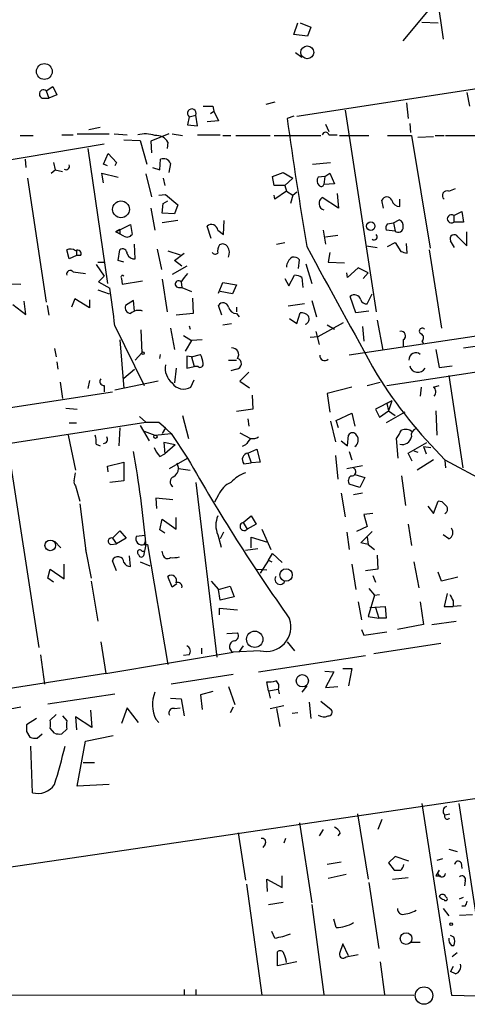
# Model space of a CAD drawing. Extents: x 0 to 746, y 281 to 1213.
# Drawn here: x 509 to 556, y 411 to 513 of the extents above; entities that cross this region are included whole.
import ezdxf

# ---------------------------------------------------------------- set-up
doc = ezdxf.new("R2010")
doc.units = 0
doc.header["$MEASUREMENT"] = 0
doc.layers.add('MAIN', color=5, linetype='CONTINUOUS')

msp = doc.modelspace()

# ---------------------------------------------------------------- linework, layer by layer
at = {"layer": 'MAIN'}
for p, q in [((552.45, 516.6897), (553.212, 511.3557)), ((549.0633, 511.1864), (552.3653, 515.1657)), ((538.0567, 503.3971), (606.2133, 513.8111)), ((537.718, 511.8637), (538.1413, 513.0491)), ((538.3953, 513.0491), (539.496, 512.6257)), ((551.0107, 513.1337), (552.704, 513.0491)), ((539.1573, 511.6944), (537.718, 511.8637)), ((539.496, 512.6257), (539.1573, 511.6944)), ((537.8873, 510.0011), (538.5647, 509.4931)), ((512.064, 506.0217), (512.7413, 506.4451)), ((512.064, 506.0217), (512.318, 505.2597)), ((513.1647, 505.5984), (512.318, 505.2597)), ((512.7413, 506.4451), (513.1647, 505.5984)), ((555.6673, 505.8524), (555.9213, 504.4131)), ((511.6407, 505.2597), (512.318, 505.2597)), ((535.7707, 504.8364), (534.8393, 504.5824)), ((549.402, 504.7517), (549.5713, 503.1431)), ((526.8807, 503.3124), (527.558, 503.4817)), ((527.7273, 502.3811), (527.558, 503.4817)), ((529.082, 503.6511), (529.4207, 503.9051)), ((529.336, 504.4131), (529.4207, 503.9051)), ((529.4207, 503.9051), (529.9287, 502.8891)), ((543.052, 503.9897), (546.2693, 483.0771)), ((526.8807, 503.3124), (526.7113, 502.4657)), ((526.7113, 502.4657), (527.7273, 502.3811)), ((529.9287, 502.8891), (528.7433, 502.8044)), ((537.718, 503.3971), (537.0407, 503.1431)), ((541.02, 502.5504), (541.3587, 501.7884)), ((549.7407, 502.6351), (549.8253, 501.7037)), ((513.6727, 501.4497), (514.858, 501.4497)), ((515.2813, 501.5344), (518.5833, 501.5344)), ((517.652, 502.2117), (516.4667, 501.9577)), ((519.0913, 501.5344), (520.446, 501.4497)), ((524.764, 501.5344), (522.9013, 500.7724)), ((525.1027, 501.5344), (526.2033, 501.3651)), ((527.7273, 501.4497), (530.098, 501.4497)), ((541.3587, 501.4497), (542.2053, 501.4497)), ((501.5653, 497.7244), (518.0753, 500.5184)), ((509.3547, 501.3651), (510.7093, 501.3651)), ((520.1073, 500.9417), (521.8007, 500.8571)), ((521.8007, 500.8571), (522.478, 498.4017)), ((522.9013, 500.7724), (522.986, 499.5871)), ((524.6793, 500.6877), (524.5947, 500.0104)), ((530.352, 501.3651), (531.1987, 501.3651)), ((531.7067, 501.3651), (535.2627, 501.3651)), ((535.686, 501.3651), (540.512, 501.3651)), ((542.4593, 501.3651), (545.5073, 501.3651)), ((547.4547, 501.3651), (549.91, 501.3651)), ((549.91, 501.3651), (551.8573, 489.6811)), ((550.5873, 501.1957), (552.196, 501.2804)), ((552.3653, 501.3651), (553.2967, 501.3651)), ((553.466, 501.3651), (568.0287, 501.3651)), ((516.382, 500.0104), (518.414, 486.0404)), ((517.9907, 498.4017), (518.4987, 499.5024)), ((518.4987, 499.5024), (519.3453, 498.5711)), ((509.8627, 498.9097), (509.9473, 498.0631)), ((512.826, 498.5711), (512.9953, 497.8091)), ((518.414, 498.2324), (517.9907, 498.4017)), ((519.3453, 498.5711), (519.176, 498.2324)), ((523.8327, 497.8091), (523.9173, 498.9097)), ((524.9333, 498.4864), (524.764, 497.5551)), ((539.6653, 498.4017), (541.528, 498.5711)), ((512.572, 497.4704), (512.9953, 497.8091)), ((512.9953, 497.8091), (513.7573, 497.6397)), ((517.9907, 496.4544), (517.8213, 497.4704)), ((517.8213, 497.4704), (519.5147, 497.0471)), ((522.3933, 497.3857), (522.986, 495.0151)), ((523.0707, 498.0631), (523.8327, 497.8091)), ((535.5167, 497.1317), (536.6173, 497.5551)), ((536.6173, 497.5551), (537.6333, 496.9624)), ((540.9353, 497.1317), (541.4433, 497.4704)), ((541.4433, 497.4704), (541.9513, 496.3697)), ((510.1167, 496.9624), (512.064, 484.0931)), ((524.1713, 496.9624), (524.3407, 496.2004)), ((535.686, 496.2004), (535.5167, 497.1317)), ((537.6333, 496.9624), (536.7867, 496.2004)), ((540.9353, 497.1317), (540.258, 497.0471)), ((540.9353, 497.1317), (540.8507, 496.2851)), ((541.9513, 496.3697), (540.8507, 496.2851)), ((536.7867, 496.2004), (535.686, 496.2004)), ((536.956, 495.6077), (535.7707, 494.7611)), ((536.7867, 496.2004), (536.956, 495.6077)), ((536.956, 495.6077), (537.6333, 495.1844)), ((537.6333, 495.1844), (538.0567, 495.5231)), ((542.2053, 495.3537), (542.3747, 493.8297)), ((553.8047, 495.6077), (554.482, 495.8617)), ((523.748, 495.1844), (524.4253, 495.2691)), ((524.0867, 493.3217), (524.1713, 494.3377)), ((524.1713, 494.3377), (524.6793, 494.5917)), ((524.4253, 495.2691), (525.6953, 494.1684)), ((535.7707, 494.7611), (535.686, 495.1844)), ((537.6333, 495.1844), (537.3793, 494.3377)), ((542.3747, 493.8297), (540.6813, 494.9304)), ((547.0313, 493.8297), (546.862, 494.6764)), ((548.7247, 493.9991), (548.7247, 494.7611)), ((522.9013, 493.8297), (523.3247, 491.5437)), ((525.3567, 493.2371), (524.0867, 493.3217)), ((525.6953, 494.1684), (525.3567, 493.2371)), ((554.3127, 493.0677), (555.1593, 493.4911)), ((555.1593, 493.4911), (555.3287, 492.3904)), ((525.6953, 492.5597), (524.0867, 492.3057)), ((530.4367, 491.1204), (530.5213, 492.5597)), ((547.4547, 492.2211), (548.0473, 492.3057)), ((548.0473, 492.3057), (548.64, 492.6444)), ((548.0473, 492.3057), (548.2167, 491.4591)), ((554.3127, 493.0677), (554.3127, 492.3904)), ((555.3287, 492.3904), (554.3127, 492.3904)), ((519.2607, 491.3744), (520.7847, 492.1364)), ((519.684, 491.6284), (519.2607, 491.3744)), ((519.2607, 491.3744), (519.684, 491.2051)), ((520.1073, 490.9511), (519.2607, 491.3744)), ((519.684, 491.6284), (519.684, 491.2051)), ((520.7847, 492.1364), (520.954, 491.1204)), ((529.1667, 490.6971), (528.7433, 491.9671)), ((529.844, 491.5437), (530.4367, 491.1204)), ((540.766, 491.5437), (541.02, 490.1044)), ((548.2167, 491.4591), (547.2853, 491.5437)), ((555.6673, 489.9351), (555.6673, 491.3744)), ((535.94, 490.1044), (536.7867, 490.2737)), ((541.02, 490.8664), (542.29, 491.0357)), ((547.4547, 489.8504), (548.2167, 490.2737)), ((548.2167, 490.2737), (548.8093, 489.3424)), ((554.3973, 489.7657), (553.974, 490.4431)), ((554.736, 490.8664), (555.6673, 489.9351)), ((514.4347, 488.5804), (514.1807, 489.5117)), ((515.1967, 489.4271), (515.1967, 488.9191)), ((519.5147, 488.4111), (519.684, 489.5117)), ((521.2927, 488.5804), (521.208, 490.1044)), ((523.5787, 489.5964), (524.002, 487.4797)), ((524.6793, 489.4271), (525.9493, 489.0037)), ((541.4433, 489.2577), (541.274, 488.2417)), ((545.2533, 489.9351), (546.354, 489.7657)), ((549.4867, 489.1731), (549.402, 490.1891)), ((551.7727, 489.5117), (553.0427, 481.3837)), ((515.1967, 488.9191), (514.4347, 488.5804)), ((515.62, 488.9191), (515.1967, 488.9191)), ((517.398, 488.2417), (518.16, 488.2417)), ((520.1073, 488.2417), (519.5147, 488.4111)), ((525.3567, 488.4111), (526.3727, 489.1731)), ((526.1187, 487.8184), (525.3567, 488.4111)), ((538.226, 487.5644), (538.3107, 488.4957)), ((541.274, 488.2417), (542.9673, 488.1571)), ((514.858, 487.2257), (516.128, 487.0564)), ((517.2287, 487.9877), (518.0753, 486.8024)), ((526.6267, 487.8184), (525.1027, 486.9717)), ((538.988, 488.0724), (539.5807, 486.0404)), ((543.306, 486.6331), (543.2213, 487.1411)), ((544.4067, 487.6491), (543.306, 486.6331)), ((545.4227, 487.1411), (544.4067, 487.6491)), ((545.4227, 487.1411), (544.9147, 486.5484)), ((518.0753, 486.8024), (517.4827, 486.2097)), ((517.4827, 486.2097), (518.668, 485.5324)), ((519.8533, 486.5484), (519.938, 485.9557)), ((519.938, 485.9557), (522.0547, 486.2944)), ((524.0867, 486.4637), (524.5947, 483.0771)), ((526.034, 486.2097), (526.1187, 485.6171)), ((529.9287, 485.0244), (530.352, 486.1251)), ((530.352, 486.1251), (531.7913, 485.8711)), ((536.7867, 486.5484), (537.21, 485.7864)), ((537.21, 485.7864), (537.8027, 486.8871)), ((538.5647, 486.6331), (538.6493, 485.6171)), ((507.5767, 486.0404), (509.4393, 485.9557)), ((517.398, 485.3631), (518.5833, 484.9397)), ((525.78, 485.6171), (526.1187, 485.6171)), ((526.1187, 485.6171), (527.1347, 485.1937)), ((531.368, 484.9397), (530.098, 485.1937)), ((531.7913, 485.8711), (531.368, 484.9397)), ((590.9733, 485.7017), (543.4753, 478.5897)), ((509.9473, 482.8231), (509.778, 484.1777)), ((515.0273, 484.4317), (514.6887, 483.5851)), ((516.5513, 483.5004), (515.0273, 484.4317)), ((516.5513, 484.3471), (516.5513, 483.5004)), ((521.1233, 484.2624), (520.2767, 483.7544)), ((521.208, 483.1617), (521.1233, 484.2624)), ((527.2193, 484.5164), (527.304, 482.9077)), ((539.5807, 484.2624), (540.0887, 482.5691)), ((544.1527, 482.9924), (543.56, 484.6857)), ((545.338, 483.9237), (545.846, 484.9397)), ((547.37, 475.4571), (604.8587, 484.1777)), ((508.5927, 483.8391), (509.9473, 482.8231)), ((512.1487, 483.7544), (512.318, 482.7384)), ((530.2673, 482.7384), (529.9287, 483.7544)), ((531.7913, 483.5851), (531.7913, 483.0771)), ((538.8187, 483.9237), (537.1253, 483.6697)), ((545.5073, 483.1617), (544.1527, 482.9924)), ((527.304, 482.9077), (525.526, 482.7384)), ((531.7913, 482.9077), (532.0453, 482.5691)), ((537.2947, 482.3997), (538.0567, 481.8917)), ((538.0567, 481.8917), (538.3953, 482.9924)), ((546.354, 482.2304), (546.9467, 479.0977)), ((519.176, 481.6377), (522.224, 475.4571)), ((521.8853, 481.2144), (521.97, 478.8437)), ((524.9333, 481.3837), (525.3567, 479.1824)), ((526.8807, 481.6377), (526.9653, 481.2991)), ((530.352, 481.7224), (531.2833, 481.8917)), ((540.004, 481.0451), (540.3427, 479.6904)), ((540.258, 480.5371), (542.8827, 481.9764)), ((541.1893, 481.7224), (541.9513, 481.2991)), ((544.83, 481.5531), (544.9993, 480.0291)), ((519.684, 480.1984), (520.1073, 475.1184)), ((526.288, 480.6217), (527.1347, 480.1137)), ((527.1347, 480.1137), (526.4573, 479.0131)), ((528.2353, 480.1984), (527.1347, 480.1137)), ((539.4113, 480.4524), (540.258, 480.5371)), ((549.0633, 480.1984), (549.0633, 479.5211)), ((551.0107, 480.0291), (551.18, 479.7751)), ((512.9107, 479.2671), (513.08, 478.4204)), ((552.45, 479.1824), (552.7887, 477.3197)), ((555.3287, 479.3517), (556.514, 479.5211)), ((521.97, 478.8437), (521.2927, 478.0817)), ((523.8327, 478.2511), (523.9173, 478.6744)), ((527.1347, 478.4204), (526.6267, 478.5051)), ((526.6267, 478.5051), (526.6267, 477.2351)), ((527.1347, 478.4204), (528.066, 478.6744)), ((527.1347, 478.4204), (527.3887, 477.4044)), ((530.9447, 478.0817), (531.7913, 478.0817)), ((513.1647, 477.9124), (513.2493, 477.1504)), ((520.1073, 476.2191), (521.208, 477.1504)), ((525.526, 477.2351), (525.3567, 475.7111)), ((526.6267, 477.2351), (527.3887, 477.4044)), ((527.812, 477.4044), (527.3887, 477.4044)), ((531.7913, 477.1504), (531.1987, 476.9811)), ((552.7887, 477.3197), (554.1433, 477.4891)), ((516.5513, 475.9651), (516.382, 475.1184)), ((527.05, 475.2877), (527.3887, 476.0497)), ((533.0613, 476.8117), (532.13, 475.8804)), ((553.8047, 476.4731), (555.244, 466.9057)), ((513.5033, 475.7957), (513.7573, 474.1024)), ((518.0753, 475.4571), (518.0753, 474.7797)), ((523.6633, 475.8804), (519.176, 474.9491)), ((532.13, 475.8804), (533.146, 475.2031)), ((543.7293, 475.2877), (541.1893, 474.6104)), ((545.338, 475.4571), (546.6927, 475.7957)), ((550.926, 475.2877), (550.8413, 474.3564)), ((552.196, 475.2877), (552.7887, 475.4571)), ((374.65, 452.5971), (518.922, 474.7797)), ((533.4, 474.4411), (533.4847, 473.0017)), ((541.1893, 474.6104), (541.4433, 472.6631)), ((514.096, 473.0864), (515.2813, 473.0017)), ((533.4847, 473.0017), (531.7913, 472.7477)), ((547.878, 473.8484), (546.1847, 473.0017)), ((546.1847, 473.0017), (546.608, 472.1551)), ((547.878, 473.8484), (547.37, 473.5944)), ((547.37, 473.5944), (547.5393, 472.8324)), ((547.878, 473.8484), (547.5393, 472.8324)), ((521.716, 472.2397), (522.3933, 471.6471)), ((526.2033, 472.3244), (526.796, 469.9537)), ((532.9767, 471.9857), (533.0613, 471.2237)), ((542.1207, 471.8164), (543.7293, 472.5784)), ((543.7293, 472.5784), (544.068, 471.2237)), ((546.608, 472.1551), (547.5393, 472.8324)), ((549.2327, 472.6631), (547.2853, 471.5624)), ((547.5393, 472.8324), (548.2167, 472.3244)), ((552.45, 472.8324), (552.5347, 470.2924)), ((375.4967, 448.7871), (522.3933, 471.6471)), ((514.4347, 471.5624), (515.1967, 471.5624)), ((519.684, 471.0544), (519.5993, 469.1917)), ((521.8007, 471.3084), (522.732, 469.6997)), ((522.3933, 471.6471), (523.748, 471.6471)), ((523.748, 471.6471), (525.018, 470.4617)), ((523.748, 471.6471), (524.4253, 471.0544)), ((524.4253, 471.0544), (524.0867, 470.4617)), ((541.528, 471.7317), (542.036, 469.6151)), ((542.3747, 471.0544), (542.1207, 471.8164)), ((514.35, 470.2924), (515.112, 466.6517)), ((522.224, 470.7157), (523.3247, 470.2924)), ((523.3247, 470.2924), (525.018, 470.4617)), ((525.018, 470.4617), (526.7113, 467.9217)), ((532.13, 470.5464), (533.2307, 469.9537)), ((543.306, 469.1917), (543.3907, 470.2924)), ((548.5553, 467.9217), (548.386, 469.9537)), ((508.0847, 469.1071), (511.302, 448.2791)), ((517.2287, 469.3611), (517.652, 469.1917)), ((525.4413, 469.2764), (524.256, 469.5304)), ((524.256, 469.5304), (524.3407, 468.3451)), ((525.4413, 469.2764), (524.3407, 468.3451)), ((532.7227, 469.2764), (532.384, 469.1071)), ((532.9767, 468.4297), (533.908, 468.8531)), ((533.908, 468.8531), (534.2467, 467.4984)), ((542.6287, 469.6997), (543.306, 469.1917)), ((549.5713, 468.4297), (551.5187, 469.5304)), ((551.18, 469.1071), (551.434, 468.3451)), ((551.18, 469.1071), (551.942, 469.0224)), ((523.8327, 468.0911), (524.3407, 468.3451)), ((524.8487, 466.8211), (526.7113, 467.9217)), ((532.9767, 468.4297), (533.3153, 467.4137)), ((542.036, 468.1757), (542.29, 465.7204)), ((543.4753, 468.5991), (543.7293, 467.7524)), ((549.9947, 467.5831), (549.5713, 468.4297)), ((550.164, 468.6837), (550.5873, 468.5144)), ((552.196, 467.7524), (550.5027, 466.6517)), ((553.3813, 467.7524), (557.784, 465.3817)), ((518.414, 467.0751), (520.1073, 467.4984)), ((518.4987, 466.4824), (518.414, 467.0751)), ((520.1073, 467.4984), (520.1073, 465.5511)), ((525.6107, 467.4137), (525.78, 466.8211)), ((525.78, 466.8211), (526.9653, 466.6517)), ((532.5533, 467.3291), (533.3153, 467.4137)), ((534.2467, 467.4984), (533.3153, 467.4137)), ((543.2213, 466.8211), (544.83, 467.1597)), ((553.3813, 467.6677), (553.466, 466.9057)), ((514.9427, 465.5511), (515.112, 466.3977)), ((544.068, 466.2284), (545.084, 465.8897)), ((545.084, 465.8897), (544.576, 464.8737)), ((548.894, 466.0591), (549.3173, 463.0111)), ((515.112, 465.0431), (515.5353, 463.4344)), ((520.1073, 465.5511), (518.668, 465.3817)), ((527.558, 465.3817), (529.7593, 447.2631)), ((544.576, 464.8737), (543.4753, 465.2124)), ((525.1873, 463.6037), (523.4093, 463.7731)), ((523.4093, 463.7731), (523.494, 462.6724)), ((529.9287, 464.1117), (529.5053, 463.3497)), ((542.6287, 464.2811), (543.052, 461.8257)), ((544.83, 464.2811), (543.8987, 464.1117)), ((515.5353, 463.1804), (516.2127, 458.0157)), ((551.6033, 462.9264), (552.196, 462.1644)), ((552.196, 462.1644), (552.704, 463.4344)), ((525.526, 460.5557), (525.526, 461.7411)), ((532.4687, 461.2331), (533.3153, 461.9104)), ((533.3153, 461.9104), (533.8233, 461.0637)), ((545.9307, 462.1644), (544.9993, 462.0797)), ((544.9993, 462.0797), (545.338, 460.8097)), ((523.8327, 460.4711), (524.0867, 461.5717)), ((524.0867, 461.5717), (525.526, 460.5557)), ((532.4687, 461.2331), (532.892, 460.5557)), ((533.8233, 461.0637), (532.892, 460.5557)), ((545.338, 460.8097), (544.2373, 460.3017)), ((549.5713, 461.0637), (549.91, 458.8624)), ((518.922, 459.6244), (519.684, 460.3864)), ((518.922, 459.6244), (519.3453, 459.0317)), ((520.3613, 459.6244), (519.3453, 459.0317)), ((519.684, 460.3864), (520.3613, 459.6244)), ((522.3087, 459.8784), (521.3773, 459.7937)), ((524.3407, 460.1324), (523.8327, 460.4711)), ((529.844, 459.9631), (530.1827, 458.6931)), ((530.4367, 460.2171), (530.098, 459.5397)), ((533.3153, 458.6084), (533.3153, 459.7091)), ((533.3153, 459.7091), (535.0087, 459.2011)), ((534.416, 460.5557), (535.3473, 458.4391)), ((543.2213, 460.2171), (543.4753, 458.4391)), ((544.6607, 459.1164), (545.846, 460.3017)), ((545.338, 459.7091), (545.4227, 458.9471)), ((553.8047, 459.5397), (553.212, 459.9631)), ((512.9107, 459.2857), (513.588, 458.6084)), ((518.7527, 458.9471), (519.3453, 459.0317)), ((522.3933, 458.9471), (522.1393, 457.7617)), ((522.224, 458.9471), (522.3933, 459.3704)), ((522.224, 458.9471), (522.5627, 458.9471)), ((522.5627, 458.9471), (524.6793, 446.5011)), ((545.4227, 458.9471), (544.6607, 459.1164)), ((545.4227, 458.9471), (546.1, 458.4391)), ((516.128, 458.4391), (516.7207, 455.4757)), ((520.7847, 456.6611), (520.7, 457.7617)), ((521.97, 458.2697), (522.224, 458.2697)), ((524.1713, 457.8464), (524.0867, 458.2697)), ((532.7227, 458.3544), (533.9927, 458.5237)), ((535.0933, 457.3384), (535.5167, 458.0157)), ((535.5167, 458.0157), (536.5327, 457.0844)), ((546.354, 457.8464), (546.4387, 456.4071)), ((513.9267, 455.3911), (513.9267, 456.9151)), ((519.3453, 456.2377), (518.922, 457.2537)), ((521.8007, 457.1691), (522.8167, 456.7457)), ((535.0933, 457.3384), (534.2467, 455.9837)), ((535.0933, 457.3384), (535.432, 457.1691)), ((543.7293, 456.9151), (544.1527, 454.2904)), ((550.164, 457.1691), (550.672, 454.4597)), ((512.2333, 455.4757), (512.4873, 456.4071)), ((512.4873, 456.4071), (513.9267, 455.3911)), ((525.1027, 454.5444), (524.6793, 455.6451)), ((533.908, 456.4071), (534.924, 456.3224)), ((546.4387, 456.4071), (545.1687, 456.2377)), ((545.9307, 455.7297), (546.1847, 455.0524)), ((553.0427, 455.1371), (552.704, 456.0684)), ((554.736, 455.5604), (553.0427, 455.1371)), ((512.826, 455.0524), (512.2333, 455.4757)), ((516.7207, 455.1371), (517.398, 450.9884)), ((525.6107, 454.8831), (525.1027, 454.5444)), ((529.1667, 455.1371), (529.9287, 454.2904)), ((529.9287, 454.2904), (531.114, 454.6291)), ((531.114, 454.6291), (531.5373, 453.5284)), ((530.098, 453.1897), (529.9287, 454.2904)), ((531.5373, 453.5284), (530.098, 453.1897)), ((546.1, 453.6977), (545.4227, 451.4964)), ((545.5073, 454.3751), (546.1, 453.6977)), ((546.1, 453.6977), (546.608, 453.7824)), ((553.6353, 453.8671), (553.2967, 452.5124)), ((544.4067, 453.0204), (544.7453, 451.1577)), ((545.592, 452.4277), (547.2007, 452.5124)), ((546.1847, 452.4277), (546.5233, 451.3271)), ((547.2007, 452.5124), (547.2853, 451.3271)), ((550.8413, 453.0204), (551.18, 450.6497)), ((553.2967, 452.5124), (554.228, 452.5124)), ((554.228, 453.1051), (554.228, 452.5124)), ((555.0747, 452.5971), (554.228, 452.5124)), ((530.0133, 451.6657), (530.0133, 452.3431)), ((530.0133, 452.3431), (531.876, 452.1737)), ((545.4227, 451.4964), (546.5233, 451.3271)), ((547.2853, 451.3271), (546.5233, 451.3271)), ((551.18, 450.6497), (548.4707, 450.1417)), ((552.0267, 450.6497), (554.5667, 450.9884)), ((530.7753, 449.7184), (531.876, 449.8031)), ((544.7453, 450.1417), (544.9993, 449.5491)), ((544.9993, 449.5491), (547.37, 449.8877)), ((517.7367, 448.8717), (518.2447, 445.5697)), ((532.4687, 448.4484), (532.0453, 447.8557)), ((537.0407, 448.8717), (537.8027, 447.9404)), ((552.958, 448.7024), (546.0153, 447.6017)), ((511.4713, 447.5171), (511.8947, 444.4691)), ((518.2447, 445.5697), (531.4527, 447.7711)), ((526.8807, 447.5171), (526.288, 447.4324)), ((528.1507, 448.1944), (528.1507, 447.6017)), ((534.2467, 447.9404), (531.4527, 447.7711)), ((534.0773, 445.7391), (545.1687, 447.4324)), ((518.2447, 445.5697), (379.1373, 423.8104)), ((531.4527, 445.4851), (525.018, 444.4691)), ((540.9353, 445.8237), (541.8667, 445.7391)), ((541.8667, 445.7391), (541.02, 444.1304)), ((542.798, 446.0777), (543.7293, 446.0777)), ((543.7293, 446.0777), (543.3907, 444.2997)), ((535.0933, 443.7917), (534.924, 444.7231)), ((539.0727, 444.2997), (538.5647, 443.6224)), ((512.2333, 442.4371), (519.176, 443.4531)), ((529.336, 443.7071), (528.066, 443.3684)), ((528.066, 443.3684), (528.2353, 441.8444)), ((530.9447, 444.2151), (531.622, 442.3524)), ((535.0933, 443.7917), (536.1093, 443.9611)), ((535.0933, 443.7917), (535.2627, 443.0297)), ((536.1093, 443.9611), (536.194, 443.4531)), ((541.02, 444.1304), (542.29, 444.2151)), ((524.9333, 443.0297), (526.034, 442.9451)), ((526.034, 442.9451), (526.3727, 441.1671)), ((535.2627, 441.9291), (536.702, 442.2677)), ((539.3267, 442.6064), (539.496, 440.9131)), ((540.512, 442.6911), (541.6127, 441.8444)), ((509.4393, 442.0984), (504.8673, 441.2517)), ((512.4873, 440.7437), (513.08, 441.3364)), ((516.636, 441.7597), (516.8053, 439.9817)), ((520.446, 442.0137), (519.8533, 440.4051)), ((521.6313, 440.4897), (520.446, 442.0137)), ((525.3567, 441.9291), (525.9493, 442.0137)), ((531.4527, 442.0984), (531.114, 441.5057)), ((535.94, 441.9291), (536.2787, 440.0664)), ((538.1413, 441.5057), (537.5487, 441.4211)), ((511.048, 440.9131), (510.032, 440.2357)), ((513.7573, 441.1671), (514.1807, 440.6591)), ((516.8053, 439.9817), (515.112, 441.0824)), ((515.112, 441.0824), (515.1967, 439.7277)), ((523.4093, 440.8284), (523.748, 440.4897)), ((510.032, 439.5584), (510.3707, 438.9657)), ((511.1327, 438.8811), (511.6407, 439.3044)), ((512.9107, 439.3891), (512.4873, 439.8971)), ((514.1807, 439.8124), (513.6727, 439.3044)), ((515.2813, 433.8857), (516.128, 438.5424)), ((516.128, 438.5424), (519.0067, 439.1351)), ((510.6247, 433.2084), (510.4553, 438.0344)), ((515.874, 436.3411), (517.0593, 436.3411)), ((518.5833, 434.0551), (515.2813, 433.8857)), ((428.5827, 413.7351), (557.1913, 432.7004)), ((551.0107, 432.1077), (554.0587, 412.2111)), ((554.8207, 432.1077), (557.8687, 412.2111)), ((544.322, 431.0071), (545.4227, 424.2337)), ((553.3813, 430.9224), (553.8893, 431.0071)), ((538.3107, 430.0757), (539.5807, 421.7784)), ((546.862, 430.4144), (546.4387, 429.3984)), ((531.9607, 429.0597), (532.7227, 424.1491)), ((540.766, 429.3984), (540.3427, 428.7211)), ((542.544, 429.0597), (542.29, 428.7211)), ((536.8713, 428.4671), (536.702, 427.9591)), ((534.7547, 427.8744), (534.5007, 427.5357)), ((553.8047, 427.3664), (554.6513, 427.1124)), ((542.6287, 426.0117), (541.1893, 425.7577)), ((548.2167, 426.6044), (547.5393, 425.9271)), ((547.5393, 425.9271), (548.132, 425.1651)), ((549.656, 426.0964), (548.2167, 426.6044)), ((553.1273, 426.3504), (552.5347, 426.1811)), ((555.0747, 425.9271), (555.1593, 425.3344)), ((552.7887, 425.1651), (552.45, 424.5724)), ((535.0087, 422.9637), (534.924, 424.2337)), ((534.924, 424.2337), (536.5327, 423.3871)), ((536.5327, 423.3871), (536.5327, 424.5724)), ((543.1367, 424.7417), (541.274, 424.3184)), ((545.5073, 423.8951), (546.5233, 417.0371)), ((547.9627, 424.2337), (549.5713, 424.4031)), ((552.45, 424.5724), (552.958, 424.5724)), ((555.498, 424.0644), (555.4133, 423.5564)), ((532.8073, 423.7257), (534.416, 412.2111)), ((535.0933, 421.6091), (536.6173, 421.8631)), ((553.466, 422.4557), (553.6353, 422.2864)), ((554.9053, 422.2017), (555.3287, 422.3711)), ((539.5807, 421.6091), (540.8507, 412.2957)), ((553.212, 421.1857), (553.8047, 420.4237)), ((555.498, 421.4397), (555.1593, 421.4397)), ((542.1207, 419.2384), (541.8667, 420.0851)), ((554.9053, 420.5084), (556.26, 420.5931)), ((535.7707, 418.1377), (535.432, 418.8151)), ((549.91, 417.7144), (550.8413, 417.7144)), ((554.3127, 418.2224), (553.974, 418.3917)), ((536.0247, 415.2591), (536.0247, 416.6984)), ((542.798, 417.5451), (542.4593, 416.5291)), ((543.3907, 416.2751), (542.798, 417.5451)), ((554.0587, 417.3757), (554.3127, 417.3757)), ((538.0567, 415.6824), (536.0247, 415.2591)), ((543.1367, 416.1904), (544.4067, 416.4444)), ((546.6927, 415.6824), (547.116, 412.2957)), ((554.6513, 416.6137), (554.1433, 416.1904)), ((554.228, 415.1744), (553.974, 414.6664)), ((554.482, 414.4124), (553.974, 414.6664)), ((526.3727, 412.8037), (526.3727, 412.2111)), ((527.558, 412.8037), (527.558, 412.2111)), ((430.6993, 412.2957), (550.164, 412.2111)), ((554.0587, 412.2111), (576.4953, 411.5337))]:
    msp.add_line(p, q, dxfattribs=at)
for centre, radius in [((539.1196, 509.999), 0.6684), ((511.8634, 508.0133), 0.8165), ((519.8126, 493.7168), 0.871), ((545.6995, 491.9669), 0.4417), ((522.097, 478.8015), 0.1338), ((523.3881, 470.1231), 0.1706), ((512.4837, 458.866), 0.5537), ((536.9223, 455.7922), 0.6425), ((533.6724, 449.1272), 0.8456), ((538.6096, 444.8169), 0.6372), ((554.0304, 419.5771), 0.1411), ((549.3676, 418.0777), 0.6067)]:
    msp.add_circle(centre, radius, dxfattribs=at)
at = {"layer": 'MAIN', "color": 5}
msp.add_circle((551.2223, 412.1688), 0.9062, dxfattribs=at)
at = {"layer": 'MAIN'}
for centre, radius, start, end in [((511.7909, 505.6748), 0.4415, 51.788107, 250.107823), ((527.1495, 503.6766), 0.4527, 334.493659, 233.570597), ((528.828, 758.4129), 254.0003, 269.885409, 270.114592), ((989.7435, 565.5442), 456.9833, 187.848263, 189.5343), ((522.2929, 498.4062), 3.1336, 70.775792, 103.775935), ((541.02, 501.3651), 0.3491, 14.024302, 165.975698), ((523.494, 500.0105), 1.3651, 29.740717, 97.123975), ((524.2137, 498.1902), 0.7782, 22.372926, 112.389346), ((514.1232, 498.1744), 0.3426, 235.00661, 24.612797), ((540.7593, 496.6697), 0.6275, 143.026008, 228.404372), ((540.5713, 496.3951), 0.3003, 220.421237, 338.510401), ((553.6164, 495.145), 0.4996, 67.855685, 230.213518), ((541.0274, 494.3303), 0.6928, 119.973649, 255.223604), ((547.37, 494.4648), 0.5503, 22.613458, 157.386542), ((548.7367, 494.8819), 0.8829, 193.458631, 269.22122), ((548.4525, 492.0417), 0.6312, 345.382563, 72.719079), ((554.0587, 492.7291), 0.4234, 53.124688, 306.867191), ((529.1878, 491.4802), 0.6593, 5.527261, 132.393531), ((547.8784, 491.7553), 0.6297, 132.290215, 199.634851), ((548.5554, 491.84), 0.5097, 228.356192, 4.772044), ((520.4499, 491.4398), 0.5968, 234.96787, 327.641471), ((546.0576, 490.8664), 0.3166, 230.203699, 50.189795), ((554.355, 490.6547), 0.4358, 29.058434, 209.046943), ((514.5767, 488.7025), 0.9009, 53.544775, 116.075842), ((515.3236, 489.1307), 0.3642, 324.476953, 125.523047), ((519.9803, 489.1477), 0.4694, 352.743283, 129.145968), ((529.5861, 489.4848), 0.4046, 214.14965, 309.604292), ((530.9865, 489.3849), 1.162, 146.884348, 190.502431), ((530.3559, 489.531), 0.5968, 32.358529, 125.03213), ((529.9065, 489.2234), 1.1412, 335.474186, 33.328014), ((3865.908, 2303.5397), 3789.1031, 208.5978734, 208.8270548), ((591.4744, 658.6135), 174.5652, 255.853161, 256.082336), ((521.2042, 489.3925), 0.8169, 201.854808, 276.219364), ((538.3698, 487.5898), 1.4211, 125.294901, 174.18831), ((537.7181, 487.988), 0.7803, 40.587756, 102.538365), ((514.5564, 486.9824), 0.3876, 38.893036, 194.233431), ((519.9803, 486.6754), 0.1796, 45, 225), ((525.7829, 485.9666), 0.3495, 44.07259, 269.524595), ((738.0749, 317.2862), 271.1024, 141.228082, 141.457236), ((537.7178, 485.3625), 1.527, 56.315136, 86.812677), ((345.0324, 460.904), 175.3735, 6.789727, 8.072958), ((544.0073, 484.1814), 0.6741, 14.230025, 131.572129), ((545.236, 484.5139), 0.599, 196.16876, 279.805162), ((520.8747, 483.5375), 0.6361, 160.063835, 261.86735), ((521.6313, 481.9765), 1.2585, 70.341276, 132.275526), ((530.4028, 483.4666), 0.5546, 12.334988, 148.740368), ((531.8036, 483.7908), 0.8832, 193.468229, 269.202024), ((538.4922, 482.0069), 0.9903, 40.782042, 95.615598), ((538.7552, 482.3574), 0.5699, 285.062887, 31.327573), ((548.8614, 480.6087), 0.4573, 296.200829, 107.39289), ((551.0398, 481.0821), 0.3125, 43.975813, 248.641257), ((550.7365, 480.3843), 0.4488, 307.666685, 65.022443), ((531.3245, 478.664), 0.6889, 323.178338, 93.428483), ((526.0631, 477.6279), 2.2598, 2.922039, 27.586725), ((531.7406, 477.7079), 0.5598, 275.196282, 76.003473), ((540.9293, 478.5353), 0.5049, 173.81519, 313.057698), ((550.3756, 478.1241), 0.7208, 49.759908, 183.372062), ((526.3625, 477.2237), 1.9686, 169.758673, 230.210081), ((528.0237, 477.6372), 0.3147, 227.717737, 19.667298), ((550.5973, 477.6932), 0.8806, 193.401842, 328.65125), ((518.0269, 475.8562), 0.402, 136.209443, 276.914657), ((589.2963, 503.6221), 50.7595, 212.221195, 224.963843), ((526.2976, 476.5169), 1.4412, 213.99439, 301.471027), ((551.8392, 474.7857), 0.6158, 315.802667, 54.596423), ((336.9834, 597.366), 246.8298, 328.922639, 329.151842), ((549.322, 469.9204), 0.9786, 46.573437, 115.936603), ((550.636, 470.2631), 0.7395, 107.146024, 190.914795), ((514.3929, 469.5727), 2.8437, 355.732647, 14.66029), ((517.9907, 469.869), 0.4233, 270, 36.886139), ((702.3176, 342.6032), 211.6803, 143.014185, 143.243346), ((533.4422, 471.097), 1.1627, 259.519291, 303.109188), ((543.814, 470.0667), 0.4797, 28.066164, 151.933836), ((543.5602, 469.7844), 0.8465, 306.860422, 36.879374), ((548.9765, 470.2723), 0.9453, 254.552454, 350.919299), ((525.7077, 469.9386), 2.6323, 200.368798, 224.576735), ((399.7308, 447.7169), 123.1755, 5.231055, 9.760614), ((698.7955, 565.4157), 197.7828, 209.533646, 215.258474), ((533.0497, 467.7699), 0.6638, 96.313504, 221.60487), ((524.679, 466.9059), 1.1043, 302.481141, 355.595723), ((543.714, 466.4997), 0.446, 261.061433, 65.537973), ((525.4607, 465.4471), 0.56, 109.690298, 240.775456), ((533.9071, 462.9701), 3.6265, 109.062483, 138.317652), ((543.9643, 465.5549), 0.597, 122.369607, 215.007745), ((515.408, 465.424), 0.4824, 164.721961, 232.148976), ((532.0877, 463.2227), 2.3349, 112.380135, 157.619865), ((552.7886, 462.7571), 0.6826, 29.738635, 97.11981), ((553.1499, 462.6301), 0.5199, 296.422157, 63.572939), ((532.1301, 460.9367), 2.4848, 156.929784, 203.068094), ((532.5687, 460.8246), 0.4205, 103.755384, 320.24851), ((553.4914, 460.1917), 0.7233, 295.665284, 38.341866), ((518.8374, 459.2858), 0.349, 75.97172, 255.959776), ((522.0123, 459.5821), 0.6693, 161.570465, 288.437656), ((519.5041, 457.095), 0.6033, 358.993248, 164.749879), ((521.7583, 458.1427), 0.2468, 30.959776, 239.02828), ((521.9156, 457.9372), 0.2843, 181.229162, 321.884651), ((524.637, 457.9735), 0.4827, 195.265529, 307.864574), ((525.1874, 459.9614), 2.3826, 263.877836, 286.515207), ((520.7987, 457.4371), 0.7762, 207.027237, 268.966425), ((525.0179, 455.2005), 0.5589, 335.383813, 127.292298), ((536.2979, 455.3487), 0.5327, 146.190604, 336.592364), ((525.7135, 454.5867), 0.4246, 342.59768, 116.202997), ((723.3535, 538.1037), 189.2834, 206.45383, 206.683054), ((534.8739, 450.4193), 2.5569, 255.801263, 18.778627), ((531.47, 449.4744), 0.5224, 277.402561, 38.993836), ((526.4044, 447.8875), 0.6033, 322.129181, 68.380224), ((531.6746, 448.3509), 0.6209, 102.776043, 249.057243), ((535.1781, 447.0938), 2.3843, 263.882192, 286.500607), ((535.5592, 444.2575), 0.6248, 331.683719, 61.712287), ((526.4983, 442.3202), 3.4304, 157.690546, 205.77773), ((525.2156, 441.5057), 0.4462, 71.569111, 214.694342), ((540.8481, 442.1951), 1.1127, 237.973877, 292.504208), ((541.2739, 441.5905), 0.4234, 270.013532, 36.848245), ((679.3819, 439.897), 169.3502, 179.885409, 180.114558), ((300.8373, 440.3204), 211.6504, 359.885409, 0.114591), ((725.8305, 440.2357), 211.6502, 179.885381, 180.114592), ((513.4609, 440.8693), 1.5792, 249.609571, 277.70781), ((510.9209, 440.4475), 1.5806, 249.629778, 277.700518), ((460.5579, 450.6767), 54.9281, 342.385768, 346.693451), ((511.1788, 435.2216), 2.0881, 254.611314, 326.038246), ((553.6778, 431.3034), 0.4827, 105.265529, 232.109403), ((553.6353, 430.753), 0.2922, 146.288182, 326.331685), ((541.2319, 428.3403), 1.4964, 28.735138, 61.264862), ((534.4244, 428.086), 0.3923, 327.355168, 103.728071), ((554.7588, 425.7511), 0.3616, 29.123856, 178.954052), ((548.4707, 594.465), 169.3002, 269.885375, 270.114592), ((547.894, 426.0813), 1.2951, 314.971845, 345.530259), ((553.0669, 424.8748), 0.402, 133.780696, 353.085343), ((555.1593, 424.2168), 0.3714, 335.774365, 133.155907), ((553.1273, 422.2864), 0.3786, 26.558284, 153.434949), ((553.6634, 423.2177), 1.1601, 221.060941, 251.57286), ((553.466, 422.2017), 0.1893, 206.551513, 26.578587), ((682.59, 379.3662), 133.8752, 161.45383, 161.682999), ((549.0209, 421.1433), 0.5518, 175.593331, 265.614036), ((548.8217, 423.7856), 3.1963, 272.81541, 299.961216), ((542.1679, 422.4386), 3.2006, 269.155001, 302.736732), ((534.352, 426.7951), 8.7729, 279.306422, 290.18638), ((554.5664, 417.9683), 0.7803, 167.461635, 229.412244), ((553.4656, 417.7991), 0.947, 333.443066, 26.551522), ((536.3069, 416.388), 0.4195, 19.652905, 132.275526), ((534.5002, 415.4283), 2.4616, 3.945987, 26.562969), ((542.835, 416.4338), 0.3876, 165.766569, 321.10474), ((554.214, 415.1814), 0.8144, 289.213679, 17.656219)]:
    msp.add_arc(centre, radius, start, end, dxfattribs=at)

doc.saveas('drawing.dxf')
